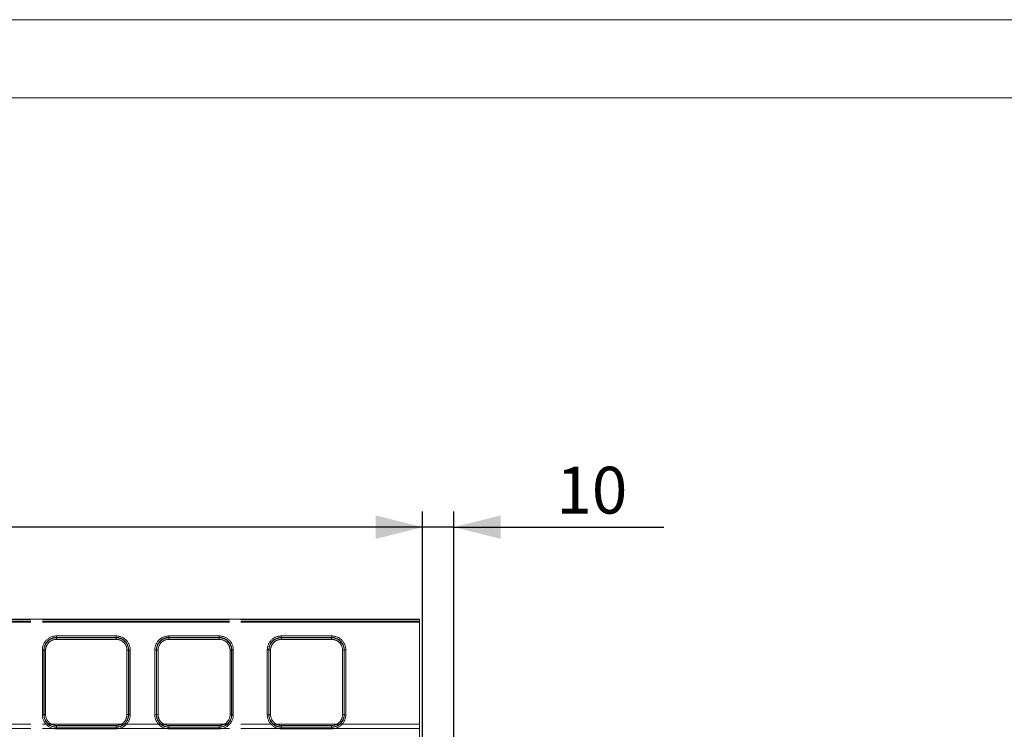
# Model space of a CAD drawing. Units: millimetres. Extents: x 0 to 507, y -3 to 297.
# Drawn here: x 235 to 298, y 252 to 297 of the extents above; entities that cross this region are included whole.
import ezdxf

# ---------------------------------------------------------------- set-up
doc = ezdxf.new("R2010")
doc.units = ezdxf.units.MM
doc.linetypes.add('PHANTOM', pattern=[12.7, 6.35, -1.27, 1.27, -1.27, 1.27, -1.27])
doc.layers.add('FORMAT', color=7, linetype='Continuous')
doc.layers.add('ОСЕВЫЕ', color=7, linetype='Continuous')
doc.styles.add('SLDTEXTSTYLE3', font='TXT', dxfattribs={"width": 0.75})
doc.dimstyles.new('SLDDIMSTYLE1', dxfattribs={"dimtxt": 3, "dimasz": 3, "dimexe": 0, "dimexo": 0.0625, "dimgap": 0.75, "dimtad": 2, "dimlfac": 5, "dimrnd": 1e-09, "dimzin": 12, "dimdsep": 46, "dimtxsty": 'SLDTEXTSTYLE3', "dimsah": 1, "dimcen": 0.09, "dimadec": 0, "dimazin": 3, "dimtfac": 1, "dimtofl": 0, "dimtmove": 0, "dimatfit": 3, "dimfxl": 0, "dimfrac": 2, "dimtolj": 1, "dimtzin": 12, "dimarcsym": 0})
doc.dimstyles.new('SLDDIMSTYLE3', dxfattribs={"dimtxt": 3, "dimasz": 3, "dimexe": 0, "dimexo": 0.0625, "dimgap": 0.75, "dimtad": 2, "dimlfac": 5, "dimrnd": 1e-09, "dimzin": 12, "dimdsep": 46, "dimtxsty": 'SLDTEXTSTYLE3', "dimsah": 1, "dimcen": 0.09, "dimadec": 0, "dimazin": 3, "dimtfac": 1, "dimtmove": 0, "dimatfit": 0, "dimfxl": 0, "dimfrac": 2, "dimtolj": 1, "dimtzin": 12, "dimarcsym": 0})

# ---------------------------------------------------------------- blocks, each defined once
blk = doc.blocks.new('_D_9')
at = {"layer": 'FORMAT'}
for p, q in [((60.42, 243.97), (60.42, 265.521)), ((260.42, 250.551), (260.42, 265.521)), ((260.42, 264.521), (60.42, 264.521))]:
    blk.add_line(p, q, dxfattribs=at)
for points in [[(60.42, 264.521), (63.42, 263.771), (63.42, 265.271)], [(260.42, 264.521), (257.42, 265.271), (257.42, 263.771)]]:
    blk.add_solid(points, dxfattribs=at)
at = {"layer": 'FORMAT', "insert": (147.131, 268.388, 0.02), "char_height": 3, "attachment_point": 1, "style": 'SLDTEXTSTYLE3'}
blk.add_mtext('1000', dxfattribs=at)
blk = doc.blocks.new('_D_10')
at = {"layer": 'FORMAT'}
for p, q in [((260.42, 250.551), (260.42, 265.521)), ((262.42, 192.632), (262.42, 265.521)), ((260.42, 264.521), (255.42, 264.521)), ((262.42, 264.521), (260.42, 264.521)), ((262.42, 264.521), (275.855, 264.521))]:
    blk.add_line(p, q, dxfattribs=at)
for points in [[(260.42, 264.521), (257.42, 265.271), (257.42, 263.771)], [(262.42, 264.521), (265.42, 263.771), (265.42, 265.271)]]:
    blk.add_solid(points, dxfattribs=at)
at = {"layer": 'FORMAT', "insert": (268.984, 268.388, 0.02), "char_height": 3, "attachment_point": 1, "style": 'SLDTEXTSTYLE3'}
blk.add_mtext('10', dxfattribs=at)

msp = doc.modelspace()

# ---------------------------------------------------------------- linework, layer by layer
at = {"color": 7, "linetype": 'Continuous', "lineweight": 15}
for p, q in [((415, 292), (20, 292)), ((160.4198, 258.6326), (260.2198, 258.6326)), ((260.2198, 258.5038), (260.2198, 258.6037)), ((260.2198, 258.5038), (260.2198, 250.6463))]:
    msp.add_line(p, q, dxfattribs=at)
at = {"color": 8, "linetype": 'PHANTOM', "lineweight": 0}
for p, q in [((160.4198, 258.6037), (260.2198, 258.6037)), ((260.2198, 258.5038), (160.4198, 258.5038)), ((236.9755, 257.5587), (240.807, 257.5587)), ((236.9755, 257.5587), (236.9755, 257.459)), ((236.9755, 257.459), (240.807, 257.459)), ((236.985, 257.44), (236.9755, 257.459)), ((240.7975, 257.44), (236.985, 257.44)), ((236.985, 257.3404), (236.985, 257.44)), ((240.7975, 257.3404), (236.985, 257.3404)), ((240.7975, 257.44), (240.807, 257.459)), ((240.7975, 257.44), (240.7975, 257.3404)), ((240.807, 257.459), (240.807, 257.5587)), ((244.1755, 257.5587), (247.407, 257.5587)), ((244.1755, 257.5587), (244.1755, 257.459)), ((244.1755, 257.459), (247.407, 257.459)), ((244.185, 257.44), (244.1755, 257.459)), ((247.3975, 257.44), (244.185, 257.44)), ((244.185, 257.3404), (244.185, 257.44)), ((247.3975, 257.3404), (244.185, 257.3404)), ((247.3975, 257.44), (247.407, 257.459)), ((247.3975, 257.44), (247.3975, 257.3404)), ((247.407, 257.459), (247.407, 257.5587)), ((251.3755, 257.5587), (254.607, 257.5587)), ((251.3755, 257.5587), (251.3755, 257.459)), ((251.3755, 257.459), (254.607, 257.459)), ((251.385, 257.44), (251.3755, 257.459)), ((254.5975, 257.44), (251.385, 257.44)), ((251.385, 257.3404), (251.385, 257.44)), ((254.5975, 257.3404), (251.385, 257.3404)), ((254.5975, 257.44), (254.607, 257.459)), ((254.5975, 257.44), (254.5975, 257.3404)), ((254.607, 257.459), (254.607, 257.5587)), ((236.0781, 252.5164), (236.0781, 256.6587)), ((236.178, 256.6587), (236.0781, 256.6587)), ((236.178, 252.5164), (236.178, 256.6587)), ((236.178, 256.6587), (236.1871, 256.6404)), ((236.1871, 256.6404), (236.1871, 252.5256)), ((236.1871, 256.6404), (236.287, 256.6404)), ((236.287, 256.6404), (236.287, 252.5256)), ((241.4955, 256.6404), (241.5954, 256.6404)), ((241.4955, 252.5256), (241.4955, 256.6404)), ((241.5954, 256.6404), (241.6046, 256.6587)), ((241.5954, 252.5256), (241.5954, 256.6404)), ((241.6046, 256.6587), (241.6046, 252.5164)), ((241.7045, 256.6587), (241.6046, 256.6587)), ((241.7045, 256.6587), (241.7045, 252.5164)), ((243.2781, 252.5164), (243.2781, 256.6587)), ((243.378, 256.6587), (243.2781, 256.6587)), ((243.378, 252.5164), (243.378, 256.6587)), ((243.378, 256.6587), (243.3871, 256.6404)), ((243.3871, 256.6404), (243.3871, 252.5256)), ((243.3871, 256.6404), (243.487, 256.6404)), ((243.487, 256.6404), (243.487, 252.5256)), ((248.0955, 256.6404), (248.1955, 256.6404)), ((248.0955, 252.5256), (248.0955, 256.6404)), ((248.1955, 256.6404), (248.2046, 256.6587)), ((248.1955, 252.5256), (248.1955, 256.6404)), ((248.2046, 256.6587), (248.2046, 252.5164)), ((248.3045, 256.6587), (248.2046, 256.6587)), ((248.3045, 256.6587), (248.3045, 252.5164)), ((250.4781, 252.5164), (250.4781, 256.6587)), ((250.578, 256.6587), (250.4781, 256.6587)), ((250.578, 252.5164), (250.578, 256.6587)), ((250.5871, 256.6404), (250.578, 256.6587)), ((250.5871, 256.6404), (250.5871, 252.5256)), ((250.5871, 256.6404), (250.687, 256.6404)), ((250.687, 256.6404), (250.687, 252.5256)), ((255.2955, 256.6404), (255.3954, 256.6404)), ((255.2955, 252.5256), (255.2955, 256.6404)), ((255.3954, 256.6404), (255.4046, 256.6587)), ((255.3954, 252.5256), (255.3954, 256.6404)), ((255.4046, 256.6587), (255.4046, 252.5164)), ((255.5045, 256.6587), (255.4046, 256.6587)), ((255.5045, 256.6587), (255.5045, 252.5164)), ((236.0781, 252.5164), (236.178, 252.5164)), ((236.1871, 252.5256), (236.178, 252.5164)), ((236.287, 252.5256), (236.1871, 252.5256)), ((241.5954, 252.5256), (241.4955, 252.5256)), ((241.5954, 252.5256), (241.6046, 252.5164)), ((241.6046, 252.5164), (241.7045, 252.5164)), ((243.2781, 252.5164), (243.378, 252.5164)), ((243.3871, 252.5256), (243.378, 252.5164)), ((243.487, 252.5256), (243.3871, 252.5256)), ((248.1955, 252.5256), (248.0955, 252.5256)), ((248.1955, 252.5256), (248.2046, 252.5164)), ((248.2046, 252.5164), (248.3045, 252.5164)), ((250.4781, 252.5164), (250.578, 252.5164)), ((250.5871, 252.5256), (250.578, 252.5164)), ((250.687, 252.5256), (250.5871, 252.5256)), ((255.3954, 252.5256), (255.2955, 252.5256)), ((255.3954, 252.5256), (255.4046, 252.5164)), ((255.4046, 252.5164), (255.5045, 252.5164)), ((236.9863, 251.7263), (236.9772, 251.7172)), ((240.8053, 251.7172), (236.9772, 251.7172)), ((236.9772, 251.7172), (236.9772, 251.6173)), ((240.8053, 251.6173), (236.9772, 251.6173)), ((236.9863, 251.7263), (236.9863, 251.8262)), ((236.9863, 251.8262), (240.7962, 251.8262)), ((236.9863, 251.7263), (240.7962, 251.7263)), ((240.7962, 251.8262), (240.7962, 251.7263)), ((240.7962, 251.7263), (240.8053, 251.7172)), ((240.8053, 251.6173), (240.8053, 251.7172)), ((244.1863, 251.7263), (244.1772, 251.7172)), ((247.4053, 251.7172), (244.1772, 251.7172)), ((244.1772, 251.7172), (244.1772, 251.6173)), ((247.4053, 251.6173), (244.1772, 251.6173)), ((244.1863, 251.7263), (244.1863, 251.8262)), ((244.1863, 251.8262), (247.3962, 251.8262)), ((244.1863, 251.7263), (247.3962, 251.7263)), ((247.3962, 251.8262), (247.3962, 251.7263)), ((247.3962, 251.7263), (247.4053, 251.7172)), ((247.4053, 251.6173), (247.4053, 251.7172)), ((251.3772, 251.7172), (251.3863, 251.7263)), ((254.6053, 251.7172), (251.3772, 251.7172)), ((251.3772, 251.7172), (251.3772, 251.6173)), ((254.6053, 251.6173), (251.3772, 251.6173)), ((251.3863, 251.7263), (251.3863, 251.8262)), ((251.3863, 251.8262), (254.5962, 251.8262)), ((251.3863, 251.7263), (254.5962, 251.7263)), ((254.5962, 251.8262), (254.5962, 251.7263)), ((254.5962, 251.7263), (254.6053, 251.7172)), ((254.6053, 251.6173), (254.6053, 251.7172))]:
    msp.add_line(p, q, dxfattribs=at)
at = {"color": 7, "linetype": 'PHANTOM', "lineweight": 0}
for p, q in [((160.4198, 258.4361), (260.2198, 258.4361)), ((260.2199, 258.6037), (160.4199, 258.6037)), ((160.4199, 258.5038), (260.2199, 258.5038)), ((260.2199, 258.4361), (160.4199, 258.4361)), ((236.9756, 257.459), (236.9756, 257.5587)), ((240.8071, 257.5587), (236.9756, 257.5587)), ((236.9851, 257.44), (236.9756, 257.459)), ((240.8071, 257.459), (236.9756, 257.459)), ((236.9851, 257.44), (236.9851, 257.3404)), ((240.7976, 257.44), (236.9851, 257.44)), ((236.9851, 257.3404), (240.7976, 257.3404)), ((240.8071, 257.459), (240.7976, 257.44)), ((240.7976, 257.3404), (240.7976, 257.44)), ((240.8071, 257.5587), (240.8071, 257.459)), ((244.1756, 257.459), (244.1756, 257.5587)), ((247.4071, 257.5587), (244.1756, 257.5587)), ((244.1851, 257.44), (244.1756, 257.459)), ((247.4071, 257.459), (244.1756, 257.459)), ((244.1851, 257.44), (244.1851, 257.3404)), ((247.3976, 257.44), (244.1851, 257.44)), ((244.1851, 257.3404), (247.3976, 257.3404)), ((247.4071, 257.459), (247.3976, 257.44)), ((247.3976, 257.3404), (247.3976, 257.44)), ((247.4071, 257.5587), (247.4071, 257.459)), ((251.3756, 257.5587), (251.3756, 257.459)), ((254.6071, 257.5587), (251.3756, 257.5587)), ((251.3851, 257.44), (251.3756, 257.459)), ((254.6071, 257.459), (251.3756, 257.459)), ((251.3851, 257.3404), (251.3851, 257.44)), ((254.5976, 257.44), (251.3851, 257.44)), ((251.3851, 257.3404), (254.5976, 257.3404)), ((254.6071, 257.459), (254.5976, 257.44)), ((254.5976, 257.3404), (254.5976, 257.44)), ((254.6071, 257.5587), (254.6071, 257.459)), ((236.0782, 256.6587), (236.1781, 256.6587)), ((236.0782, 256.6587), (236.0782, 252.5164)), ((236.1781, 256.6587), (236.1872, 256.6404)), ((236.1781, 256.6587), (236.1781, 252.5164)), ((236.2871, 256.6404), (236.1872, 256.6404)), ((236.1872, 256.6404), (236.1872, 252.5256)), ((236.2871, 252.5256), (236.2871, 256.6404)), ((241.4956, 256.6404), (241.4956, 252.5256)), ((241.4956, 256.6404), (241.5955, 256.6404)), ((241.5955, 256.6404), (241.6046, 256.6587)), ((241.5955, 252.5256), (241.5955, 256.6404)), ((241.6046, 252.5164), (241.6046, 256.6587)), ((241.7045, 256.6587), (241.6046, 256.6587)), ((241.7045, 252.5164), (241.7045, 256.6587)), ((243.2782, 256.6587), (243.3781, 256.6587)), ((243.2782, 256.6587), (243.2782, 252.5164)), ((243.3781, 256.6587), (243.3872, 256.6404)), ((243.3781, 256.6587), (243.3781, 252.5164)), ((243.4871, 256.6404), (243.3872, 256.6404)), ((243.3872, 256.6404), (243.3872, 252.5256)), ((243.4871, 252.5256), (243.4871, 256.6404)), ((248.0956, 256.6404), (248.0956, 252.5256)), ((248.0956, 256.6404), (248.1955, 256.6404)), ((248.1955, 256.6404), (248.2046, 256.6587)), ((248.1955, 252.5256), (248.1955, 256.6404)), ((248.2046, 252.5164), (248.2046, 256.6587)), ((248.3045, 256.6587), (248.2046, 256.6587)), ((248.3045, 252.5164), (248.3045, 256.6587)), ((250.4781, 256.6587), (250.5781, 256.6587)), ((250.4781, 256.6587), (250.4781, 252.5164)), ((250.5781, 256.6587), (250.5872, 256.6404)), ((250.5781, 256.6587), (250.5781, 252.5164)), ((250.6871, 256.6404), (250.5872, 256.6404)), ((250.5872, 256.6404), (250.5872, 252.5256)), ((250.6871, 252.5256), (250.6871, 256.6404)), ((255.2956, 256.6404), (255.2956, 252.5256)), ((255.2956, 256.6404), (255.3955, 256.6404)), ((255.3955, 256.6404), (255.4046, 256.6587)), ((255.3955, 252.5256), (255.3955, 256.6404)), ((255.4046, 252.5164), (255.4046, 256.6587)), ((255.5045, 256.6587), (255.4046, 256.6587)), ((255.5045, 252.5164), (255.5045, 256.6587)), ((236.0782, 252.5164), (236.1781, 252.5164)), ((236.1872, 252.5256), (236.1781, 252.5164)), ((236.2871, 252.5256), (236.1872, 252.5256)), ((241.4956, 252.5256), (241.5955, 252.5256)), ((241.6046, 252.5164), (241.5955, 252.5256)), ((241.7045, 252.5164), (241.6046, 252.5164)), ((243.2782, 252.5164), (243.3781, 252.5164)), ((243.3872, 252.5256), (243.3781, 252.5164)), ((243.4871, 252.5256), (243.3872, 252.5256)), ((248.0956, 252.5256), (248.1955, 252.5256)), ((248.2046, 252.5164), (248.1955, 252.5256)), ((248.3045, 252.5164), (248.2046, 252.5164)), ((250.5781, 252.5164), (250.4781, 252.5164)), ((250.5872, 252.5256), (250.5781, 252.5164)), ((250.5872, 252.5256), (250.6871, 252.5256)), ((255.2956, 252.5256), (255.3955, 252.5256)), ((255.4046, 252.5164), (255.3955, 252.5256)), ((255.5045, 252.5164), (255.4046, 252.5164)), ((260.2198, 251.9215), (160.4198, 251.9215)), ((160.4198, 251.6268), (260.2198, 251.6268)), ((160.4199, 251.9215), (260.2199, 251.9215)), ((260.2199, 251.6268), (160.4199, 251.6268)), ((236.9773, 251.7172), (236.9864, 251.7263)), ((236.9773, 251.7172), (240.8054, 251.7172)), ((236.9773, 251.6173), (236.9773, 251.7172)), ((236.9773, 251.6173), (240.8054, 251.6173)), ((240.7963, 251.8262), (236.9864, 251.8262)), ((236.9864, 251.8262), (236.9864, 251.7263)), ((236.9864, 251.7263), (240.7963, 251.7263)), ((240.7963, 251.8262), (240.7963, 251.7263)), ((240.7963, 251.7263), (240.8054, 251.7172)), ((240.8054, 251.6173), (240.8054, 251.7172)), ((244.1773, 251.7172), (244.1864, 251.7263)), ((244.1773, 251.7172), (247.4054, 251.7172)), ((244.1773, 251.6173), (244.1773, 251.7172)), ((244.1773, 251.6173), (247.4054, 251.6173)), ((247.3963, 251.8262), (244.1864, 251.8262)), ((244.1864, 251.8262), (244.1864, 251.7263)), ((244.1864, 251.7263), (247.3963, 251.7263)), ((247.3963, 251.8262), (247.3963, 251.7263)), ((247.3963, 251.7263), (247.4054, 251.7172)), ((247.4054, 251.6173), (247.4054, 251.7172)), ((251.3773, 251.7172), (251.3864, 251.7263)), ((251.3773, 251.7172), (254.6054, 251.7172)), ((251.3773, 251.6173), (251.3773, 251.7172)), ((251.3773, 251.6173), (254.6054, 251.6173)), ((254.5963, 251.8262), (251.3864, 251.8262)), ((251.3864, 251.8262), (251.3864, 251.7263)), ((251.3864, 251.7263), (254.5963, 251.7263)), ((254.5963, 251.8262), (254.5963, 251.7263)), ((254.5963, 251.7263), (254.6054, 251.7172)), ((254.6054, 251.6173), (254.6054, 251.7172))]:
    msp.add_line(p, q, dxfattribs=at)
at = {"color": 8, "linetype": 'PHANTOM', "lineweight": 0}
for centre, radius, start, end in [((236.9762, 256.6605), 0.8981, 90.045578, 180.11839), ((236.9764, 256.6606), 0.7984, 90.065589, 180.139638), ((236.9862, 256.6409), 0.7991, 90.083465, 180.039802), ((236.9856, 256.6418), 0.6985, 90.045343, 180.119274), ((240.7966, 256.6411), 0.7989, 359.946264, 89.930469), ((240.797, 256.6418), 0.6986, 359.881742, 89.954619), ((240.8063, 256.6605), 0.8982, 359.882355, 89.954438), ((240.8064, 256.6609), 0.7981, 359.839158, 89.956471), ((244.1762, 256.6605), 0.8981, 90.044787, 180.119181), ((244.1764, 256.6606), 0.7985, 90.066562, 180.137809), ((244.1862, 256.6409), 0.7991, 90.083465, 180.039802), ((244.1856, 256.6419), 0.6985, 90.044941, 180.119677), ((247.3966, 256.6411), 0.7989, 359.94662, 89.930969), ((247.397, 256.6418), 0.6986, 359.881742, 89.954619), ((247.4063, 256.6605), 0.8982, 359.882355, 89.953677), ((247.4064, 256.6609), 0.7981, 359.837683, 89.95709), ((251.3762, 256.6605), 0.8981, 90.044787, 180.119181), ((251.3764, 256.6606), 0.7985, 90.066562, 180.137809), ((251.3862, 256.6409), 0.7991, 90.083465, 180.039802), ((251.3856, 256.6418), 0.6986, 90.045937, 180.117702), ((254.5966, 256.6411), 0.7989, 359.946264, 89.930469), ((254.597, 256.6418), 0.6986, 359.881742, 89.954619), ((254.6063, 256.6605), 0.8981, 359.880819, 89.955213), ((254.6064, 256.6609), 0.7982, 359.839644, 89.955985), ((236.9769, 252.5162), 0.8989, 179.981361, 270.018947), ((236.9768, 252.516), 0.7988, 179.968369, 270.031657), ((236.9864, 252.5256), 0.7993, 180.003563, 269.996437), ((236.9861, 252.5253), 0.6991, 179.980591, 270.019043), ((240.7962, 252.5256), 0.7993, 270.002185, 359.998669), ((240.7964, 252.5253), 0.6991, 269.982529, 0.017838), ((240.8056, 252.5162), 0.8989, 269.982156, 0.017536), ((240.8058, 252.516), 0.7988, 269.969301, 0.030673), ((244.1769, 252.5162), 0.8989, 179.981361, 270.018188), ((244.1768, 252.516), 0.7988, 179.970703, 270.029324), ((244.1864, 252.5256), 0.7993, 180.003563, 269.996437), ((244.1861, 252.5253), 0.6991, 179.980189, 270.019445), ((247.3962, 252.5256), 0.7993, 270.003665, 359.996335), ((247.3964, 252.5253), 0.6991, 269.982529, 0.017838), ((247.4056, 252.5162), 0.8989, 269.982156, 0.017536), ((247.4058, 252.516), 0.7988, 269.968984, 0.03099), ((251.3769, 252.5162), 0.8989, 179.981361, 270.018188), ((251.3768, 252.516), 0.7988, 179.969172, 270.030854), ((251.3864, 252.5256), 0.7993, 180.003563, 269.996437), ((251.3861, 252.5253), 0.6991, 179.982163, 270.018448), ((254.5962, 252.5256), 0.7993, 270.002862, 359.997138), ((254.5964, 252.5253), 0.6991, 269.981552, 0.017837), ((254.6056, 252.5161), 0.8988, 269.98138, 0.019071), ((254.6058, 252.516), 0.7988, 269.969301, 0.030673)]:
    msp.add_arc(centre, radius, start, end, dxfattribs=at)
at = {"color": 7, "linetype": 'PHANTOM', "lineweight": 0}
for centre, radius, start, end in [((236.9763, 256.6605), 0.8981, 90.044787, 180.119181), ((236.9765, 256.6606), 0.7985, 90.067097, 180.137274), ((236.986, 256.6411), 0.7989, 90.069578, 180.053689), ((236.9856, 256.6418), 0.6986, 90.045937, 180.117702), ((240.7964, 256.6409), 0.7991, 359.960244, 89.916488), ((240.7971, 256.6418), 0.6986, 359.882298, 89.954063), ((240.8064, 256.6605), 0.8981, 359.880819, 89.955213), ((240.8065, 256.6609), 0.7982, 359.839892, 89.955737), ((244.1763, 256.6605), 0.8981, 90.044787, 180.119181), ((244.1765, 256.6606), 0.7985, 90.066278, 180.138093), ((244.186, 256.6411), 0.7989, 90.069578, 180.053689), ((244.1856, 256.6418), 0.6986, 90.045381, 180.118258), ((247.3965, 256.641), 0.7991, 359.959888, 89.916844), ((247.3971, 256.6418), 0.6986, 359.881742, 89.954619), ((247.4064, 256.6605), 0.8981, 359.880819, 89.955213), ((247.4065, 256.6609), 0.7982, 359.839892, 89.955737), ((251.3763, 256.6605), 0.8982, 90.046323, 180.117645), ((251.3765, 256.6606), 0.7984, 90.065661, 180.139567), ((251.386, 256.6411), 0.7989, 90.069078, 180.053334), ((251.3856, 256.6418), 0.6986, 90.045381, 180.118258), ((254.5964, 256.6409), 0.7991, 359.960244, 89.916488), ((254.5971, 256.6418), 0.6986, 359.882298, 89.954063), ((254.6064, 256.6605), 0.8981, 359.880819, 89.955213), ((254.6065, 256.6609), 0.7982, 359.839892, 89.955737), ((236.977, 252.5162), 0.8989, 179.981361, 270.018188), ((236.9769, 252.516), 0.7988, 179.970878, 270.029149), ((236.9865, 252.5256), 0.7993, 180.003368, 269.996632), ((236.9862, 252.5253), 0.6991, 179.982163, 270.018448), ((240.7965, 252.5253), 0.6991, 269.981552, 0.017837), ((240.7962, 252.5256), 0.7993, 270.003523, 359.996477), ((240.8058, 252.516), 0.7988, 269.970637, 0.029337), ((240.8057, 252.5162), 0.8989, 269.981812, 0.018639), ((244.177, 252.5161), 0.8988, 179.980929, 270.01862), ((244.1769, 252.516), 0.7988, 179.969347, 270.03068), ((244.1865, 252.5256), 0.7993, 180.003368, 269.996632), ((244.1862, 252.5253), 0.6991, 179.982163, 270.018448), ((247.3965, 252.5253), 0.6991, 269.981552, 0.017837), ((247.3962, 252.5256), 0.7993, 270.003523, 359.996477), ((247.4058, 252.516), 0.7988, 269.969106, 0.030867), ((247.4057, 252.5162), 0.8989, 269.981812, 0.018639), ((251.377, 252.5162), 0.8989, 179.982464, 270.017844), ((251.3769, 252.516), 0.7988, 179.96903, 270.030996), ((251.3865, 252.5256), 0.7993, 180.003685, 269.996315), ((251.3862, 252.5253), 0.6991, 179.982162, 270.017471), ((254.5965, 252.5253), 0.6991, 269.981552, 0.017837), ((254.5962, 252.5256), 0.7993, 270.003523, 359.996477), ((254.6058, 252.516), 0.7988, 269.970637, 0.029337), ((254.6057, 252.5162), 0.8989, 269.981812, 0.018639)]:
    msp.add_arc(centre, radius, start, end, dxfattribs=at)
at = {"layer": 'ОСЕВЫЕ', "lineweight": 0}
msp.add_line((0, 297), (420, 297), dxfattribs=at)

# ---------------------------------------------------------------- dimensions: what is measured, and where the dimension line sits
at = {"layer": 'FORMAT'}
for base, p1, p2, dimstyle, picture, middle in [((60.4199, 264.5207), (260.4199, 250.5506), (60.4199, 243.9701), 'SLDDIMSTYLE1', '_D_9', (152.7831, 264.5207)), ((260.4199, 264.5207), (262.4199, 192.6325), (260.4199, 250.5506), 'SLDDIMSTYLE3', '_D_10', (272.4199, 264.5207))]:
    dim = msp.add_linear_dim(base=base, p1=p1, p2=p2, dimstyle=dimstyle, dxfattribs=at)
    dim.commit()
    dim.dimension.update_dxf_attribs({"geometry": picture, "text_midpoint": middle, "dimtype": 160})

doc.saveas('drawing.dxf')
